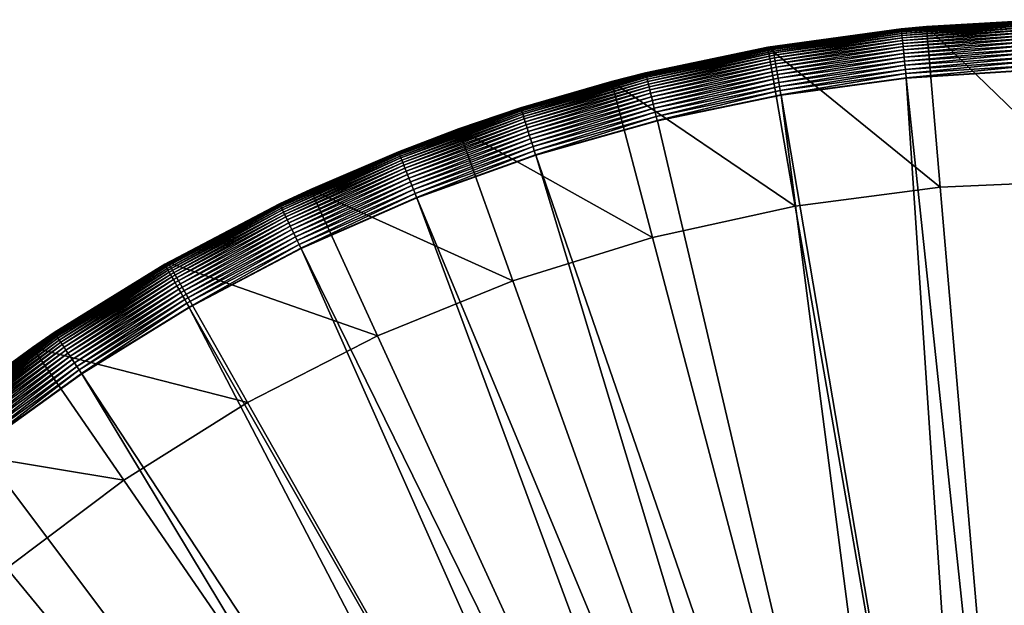
# Model space of a CAD drawing. Extents: x -176 to 176, y -148 to 30.
# Drawn here: x 83 to 99, y 21 to 30 of the extents above; entities that cross this region are included whole.
import ezdxf

# ---------------------------------------------------------------- set-up
doc = ezdxf.new("R2010")
doc.units = 0
doc.header["$MEASUREMENT"] = 0
doc.layers.add('L5', color=7, linetype='Continuous')

msp = doc.modelspace()

# ---------------------------------------------------------------- linework, layer by layer
at = {"layer": 'L5', "color": 7}
for points in [[(97.64456, 27.29857), (94.86121, 29.5566), (97.42106, 29.88894)], [(94.86121, 29.5566), (97.01711, 29.85134, 8.2), (97.42106, 29.88894)], [(99.1067, 29.98667, 8.206283), (97.42106, 29.88894, 8.2), (97.01711, 29.85131, 8.206283)], [(97.01711, 29.85131, 8.206283), (97.01747, 29.8478, 8.275286), (99.1067, 29.98667, 8.206283)], [(97.01711, 29.85134, 8.2), (97.42106, 29.88894, 8.2), (97.42106, 29.88894)], [(97.01711, 29.85131, 8.206283), (97.42106, 29.88894, 8.2), (97.01711, 29.85134, 8.2)], [(99.1067, 29.98667, 8.206283), (97.01747, 29.8478, 8.275286), (99.10681, 29.98315, 8.275286)], [(97.01747, 29.8478, 8.275286), (97.01841, 29.83839, 8.343728), (99.10681, 29.98315, 8.275286)], [(99.10681, 29.98315, 8.275286), (97.01841, 29.83839, 8.343728), (99.10709, 29.97369, 8.343728)], [(97.01841, 29.83839, 8.343728), (97.01993, 29.82312, 8.411098), (99.10709, 29.97369, 8.343728)], [(99.10709, 29.97369, 8.343728), (97.01993, 29.82312, 8.411098), (99.10755, 29.95836, 8.411098)], [(97.01993, 29.82312, 8.411098), (97.02203, 29.80214, 8.476893), (99.10755, 29.95836, 8.411098)], [(99.10755, 29.95836, 8.411098), (97.02203, 29.80214, 8.476893), (99.10817, 29.93727, 8.476893)], [(97.02203, 29.80214, 8.476893), (97.02468, 29.77558, 8.540624), (99.10817, 29.93727, 8.476893)], [(99.10817, 29.93727, 8.476893), (97.02468, 29.77558, 8.540624), (99.10897, 29.91059, 8.540624)], [(97.02468, 29.77558, 8.540624), (97.02787, 29.74365, 8.601813), (99.10897, 29.91059, 8.540624)], [(99.10897, 29.91059, 8.540624), (97.02787, 29.74365, 8.601813), (99.10993, 29.87852, 8.601813)], [(97.02787, 29.74365, 8.601813), (97.03158, 29.70658, 8.660004), (99.10993, 29.87852, 8.601813)], [(99.10993, 29.87852, 8.601813), (97.03158, 29.70658, 8.660004), (99.11103, 29.84128, 8.660004)], [(100, 27.4), (97.42106, 29.88894), (100, 30)], [(97.42106, 29.88894), (99.1067, 29.9867, 8.2), (100, 30)], [(97.42106, 29.88894), (97.42106, 29.88894, 8.2), (99.1067, 29.9867, 8.2)], [(99.1067, 29.98667, 8.206283), (99.1067, 29.9867, 8.2), (97.42106, 29.88894, 8.2)], [(97.64456, 27.29857), (97.42106, 29.88894), (100, 27.4)], [(94.86121, 29.5566), (94.94205, 29.57055, 8.2), (97.01711, 29.85134, 8.2)], [(97.01711, 29.85131, 8.206283), (97.01711, 29.85134, 8.2), (94.94205, 29.57055, 8.2)], [(97.01711, 29.85131, 8.206283), (94.94205, 29.57055, 8.2), (94.94206, 29.57052, 8.206283)], [(94.94206, 29.57052, 8.206283), (94.94265, 29.56705, 8.275286), (97.01711, 29.85131, 8.206283)], [(97.01711, 29.85131, 8.206283), (94.94265, 29.56705, 8.275286), (97.01747, 29.8478, 8.275286)], [(94.94265, 29.56705, 8.275286), (94.94425, 29.55771, 8.343728), (97.01747, 29.8478, 8.275286)], [(97.01747, 29.8478, 8.275286), (94.94425, 29.55771, 8.343728), (97.01841, 29.83839, 8.343728)], [(94.94425, 29.55771, 8.343728), (94.94683, 29.5426, 8.411098), (97.01841, 29.83839, 8.343728)], [(97.01841, 29.83839, 8.343728), (94.94683, 29.5426, 8.411098), (97.01993, 29.82312, 8.411098)], [(94.94683, 29.5426, 8.411098), (94.95039, 29.52181, 8.476893), (97.01993, 29.82312, 8.411098)], [(97.01993, 29.82312, 8.411098), (94.95039, 29.52181, 8.476893), (97.02203, 29.80214, 8.476893)], [(94.95039, 29.52181, 8.476893), (94.95489, 29.4955, 8.540624), (97.02203, 29.80214, 8.476893)], [(97.02203, 29.80214, 8.476893), (94.95489, 29.4955, 8.540624), (97.02468, 29.77558, 8.540624)], [(94.95489, 29.4955, 8.540624), (94.9603, 29.46387, 8.601813), (97.02468, 29.77558, 8.540624)], [(97.02468, 29.77558, 8.540624), (94.9603, 29.46387, 8.601813), (97.02787, 29.74365, 8.601813)], [(94.9603, 29.46387, 8.601813), (94.96658, 29.42715, 8.660004), (97.02787, 29.74365, 8.601813)], [(97.02787, 29.74365, 8.601813), (94.96658, 29.42715, 8.660004), (97.03158, 29.70658, 8.660004)], [(94.96658, 29.42715, 8.660004), (94.97369, 29.38562, 8.714764), (97.03158, 29.70658, 8.660004)], [(97.03158, 29.70658, 8.660004), (94.97369, 29.38562, 8.714764), (97.03577, 29.66465, 8.714764)], [(97.03158, 29.70658, 8.660004), (97.03577, 29.66465, 8.714764), (99.11103, 29.84128, 8.660004)], [(99.11103, 29.84128, 8.660004), (97.03577, 29.66465, 8.714764), (99.11229, 29.79917, 8.714764)], [(97.03577, 29.66465, 8.714764), (97.04041, 29.61819, 8.765685), (99.11229, 29.79917, 8.714764)], [(99.11229, 29.79917, 8.714764), (97.04041, 29.61819, 8.765685), (99.11368, 29.75249, 8.765685)], [(97.04041, 29.61819, 8.765685), (97.04547, 29.56752, 8.812387), (99.11368, 29.75249, 8.765685)], [(99.11368, 29.75249, 8.765685), (97.04547, 29.56752, 8.812387), (99.1152, 29.70159, 8.812387)], [(95.30657, 26.99503), (92.3394, 29.00543), (94.86121, 29.5566)], [(92.89164, 29.14569, 8.2), (94.86121, 29.5566), (92.3394, 29.00543)], [(94.94206, 29.57052, 8.206283), (94.86121, 29.5566, 8.2), (92.89164, 29.14567, 8.206283)], [(92.89164, 29.14567, 8.206283), (92.89248, 29.14224, 8.275286), (94.94206, 29.57052, 8.206283)], [(94.86121, 29.5566, 8.2), (94.86121, 29.5566), (92.89164, 29.14569, 8.2)], [(92.89164, 29.14567, 8.206283), (94.86121, 29.5566, 8.2), (92.89164, 29.14569, 8.2)], [(94.94206, 29.57052, 8.206283), (92.89248, 29.14224, 8.275286), (94.94265, 29.56705, 8.275286)], [(92.89248, 29.14224, 8.275286), (92.89472, 29.13304, 8.343728), (94.94265, 29.56705, 8.275286)], [(94.94265, 29.56705, 8.275286), (92.89472, 29.13304, 8.343728), (94.94425, 29.55771, 8.343728)], [(92.89472, 29.13304, 8.343728), (92.89836, 29.11814, 8.411098), (94.94425, 29.55771, 8.343728)], [(94.94425, 29.55771, 8.343728), (92.89836, 29.11814, 8.411098), (94.94683, 29.5426, 8.411098)], [(94.86121, 29.5566, 8.2), (94.94205, 29.57055, 8.2), (94.86121, 29.5566)], [(94.94206, 29.57052, 8.206283), (94.94205, 29.57055, 8.2), (94.86121, 29.5566, 8.2)], [(95.30657, 26.99503), (94.86121, 29.5566), (97.64456, 27.29857)], [(94.97369, 29.38562, 8.714764), (94.98156, 29.33959, 8.765685), (97.03577, 29.66465, 8.714764)], [(97.03577, 29.66465, 8.714764), (94.98156, 29.33959, 8.765685), (97.04041, 29.61819, 8.765685)], [(94.98156, 29.33959, 8.765685), (94.99014, 29.28939, 8.812387), (97.04041, 29.61819, 8.765685)], [(97.04041, 29.61819, 8.765685), (94.99014, 29.28939, 8.812387), (97.04547, 29.56752, 8.812387)], [(94.99014, 29.28939, 8.812387), (94.99938, 29.23542, 8.85452), (97.04547, 29.56752, 8.812387)], [(97.04547, 29.56752, 8.812387), (94.99938, 29.23542, 8.85452), (97.05092, 29.51303, 8.85452)], [(97.04547, 29.56752, 8.812387), (97.05092, 29.51303, 8.85452), (99.1152, 29.70159, 8.812387)], [(99.1152, 29.70159, 8.812387), (97.05092, 29.51303, 8.85452), (99.11683, 29.64685, 8.85452)], [(97.05092, 29.51303, 8.85452), (97.0567, 29.45512, 8.891771), (99.11683, 29.64685, 8.85452)], [(99.11683, 29.64685, 8.85452), (97.0567, 29.45512, 8.891771), (99.11856, 29.58869, 8.891771)], [(97.0567, 29.45512, 8.891771), (97.06279, 29.39424, 8.923861), (99.11856, 29.58869, 8.891771)], [(99.11856, 29.58869, 8.891771), (97.06279, 29.39424, 8.923861), (99.12038, 29.52752, 8.923861)], [(92.89836, 29.11814, 8.411098), (92.90335, 29.09765, 8.476893), (94.94683, 29.5426, 8.411098)], [(94.94683, 29.5426, 8.411098), (92.90335, 29.09765, 8.476893), (94.95039, 29.52181, 8.476893)], [(92.90335, 29.09765, 8.476893), (92.90968, 29.07172, 8.540624), (94.95039, 29.52181, 8.476893)], [(94.95039, 29.52181, 8.476893), (92.90968, 29.07172, 8.540624), (94.95489, 29.4955, 8.540624)], [(92.90968, 29.07172, 8.540624), (92.91728, 29.04054, 8.601813), (94.95489, 29.4955, 8.540624)], [(94.95489, 29.4955, 8.540624), (92.91728, 29.04054, 8.601813), (94.9603, 29.46387, 8.601813)], [(92.91728, 29.04054, 8.601813), (92.92611, 29.00435, 8.660004), (94.9603, 29.46387, 8.601813)], [(94.9603, 29.46387, 8.601813), (92.92611, 29.00435, 8.660004), (94.96658, 29.42715, 8.660004)], [(92.92611, 29.00435, 8.660004), (92.93609, 28.96342, 8.714764), (94.96658, 29.42715, 8.660004)], [(94.96658, 29.42715, 8.660004), (92.93609, 28.96342, 8.714764), (94.97369, 29.38562, 8.714764)], [(94.99938, 29.23542, 8.85452), (95.00919, 29.17806, 8.891771), (97.05092, 29.51303, 8.85452)], [(97.05092, 29.51303, 8.85452), (95.00919, 29.17806, 8.891771), (97.0567, 29.45512, 8.891771)], [(95.00919, 29.17806, 8.891771), (95.0195, 29.11775, 8.923861), (97.0567, 29.45512, 8.891771)], [(97.0567, 29.45512, 8.891771), (95.0195, 29.11775, 8.923861), (97.06279, 29.39424, 8.923861)], [(95.0195, 29.11775, 8.923861), (95.03025, 29.05493, 8.950553), (97.06279, 29.39424, 8.923861)], [(97.06279, 29.39424, 8.923861), (95.03025, 29.05493, 8.950553), (97.06912, 29.33082, 8.950553)], [(97.06279, 29.39424, 8.923861), (97.06912, 29.33082, 8.950553), (99.12038, 29.52752, 8.923861)], [(99.12038, 29.52752, 8.923861), (97.06912, 29.33082, 8.950553), (99.12228, 29.46382, 8.950553)], [(97.06912, 29.33082, 8.950553), (97.07567, 29.26536, 8.971645), (99.12228, 29.46382, 8.950553)], [(99.12228, 29.46382, 8.950553), (97.07567, 29.26536, 8.971645), (99.12424, 29.39806, 8.971645)], [(97.07567, 29.26536, 8.971645), (97.08236, 29.19832, 8.986983), (99.12424, 29.39806, 8.971645)], [(99.12424, 29.39806, 8.971645), (97.08236, 29.19832, 8.986983), (99.12624, 29.33072, 8.986983)], [(92.93609, 28.96342, 8.714764), (92.94716, 28.91805, 8.765685), (94.97369, 29.38562, 8.714764)], [(94.97369, 29.38562, 8.714764), (92.94716, 28.91805, 8.765685), (94.98156, 29.33959, 8.765685)], [(92.94716, 28.91805, 8.765685), (92.95922, 28.86858, 8.812387), (94.98156, 29.33959, 8.765685)], [(94.98156, 29.33959, 8.765685), (92.95922, 28.86858, 8.812387), (94.99014, 29.28939, 8.812387)], [(92.95922, 28.86858, 8.812387), (92.9722, 28.81538, 8.85452), (94.99014, 29.28939, 8.812387)], [(94.99014, 29.28939, 8.812387), (92.9722, 28.81538, 8.85452), (94.99938, 29.23542, 8.85452)], [(92.9722, 28.81538, 8.85452), (92.98599, 28.75884, 8.891771), (94.99938, 29.23542, 8.85452)], [(94.99938, 29.23542, 8.85452), (92.98599, 28.75884, 8.891771), (95.00919, 29.17806, 8.891771)], [(95.03025, 29.05493, 8.950553), (95.04134, 28.99007, 8.971645), (97.06912, 29.33082, 8.950553)], [(97.06912, 29.33082, 8.950553), (95.04134, 28.99007, 8.971645), (97.07567, 29.26536, 8.971645)], [(95.04134, 28.99007, 8.971645), (95.0527, 28.92367, 8.986983), (97.07567, 29.26536, 8.971645)], [(97.07567, 29.26536, 8.971645), (95.0527, 28.92367, 8.986983), (97.08236, 29.19832, 8.986983)], [(97.08236, 29.19832, 8.986983), (97.08917, 29.13022, 8.996449), (99.12624, 29.33072, 8.986983)], [(99.12624, 29.33072, 8.986983), (97.08917, 29.13022, 8.996449), (99.12828, 29.26231, 8.996449)], [(97.08917, 29.13022, 8.996449), (97.09603, 29.06155, 8.999975), (99.12828, 29.26231, 8.996449)], [(99.12828, 29.26231, 8.996449), (97.09603, 29.06155, 8.999975), (99.13034, 29.19333, 8.999975)], [(92.89164, 29.14567, 8.206283), (92.3394, 29.00543, 8.2), (90.87586, 28.57881, 8.206283)], [(90.87586, 28.57881, 8.206283), (90.87693, 28.57546, 8.275286), (92.89164, 29.14567, 8.206283)], [(92.89164, 29.14567, 8.206283), (90.87693, 28.57546, 8.275286), (92.89248, 29.14224, 8.275286)], [(90.87693, 28.57546, 8.275286), (90.87981, 28.56644, 8.343728), (92.89248, 29.14224, 8.275286)], [(92.89248, 29.14224, 8.275286), (90.87981, 28.56644, 8.343728), (92.89472, 29.13304, 8.343728)], [(90.87981, 28.56644, 8.343728), (90.88448, 28.55183, 8.411098), (92.89472, 29.13304, 8.343728)], [(92.89472, 29.13304, 8.343728), (90.88448, 28.55183, 8.411098), (92.89836, 29.11814, 8.411098)], [(90.88448, 28.55183, 8.411098), (90.89089, 28.53173, 8.476893), (92.89836, 29.11814, 8.411098)], [(92.89836, 29.11814, 8.411098), (90.89089, 28.53173, 8.476893), (92.90335, 29.09765, 8.476893)], [(90.89089, 28.53173, 8.476893), (90.89901, 28.50631, 8.540624), (92.90335, 29.09765, 8.476893)], [(92.90335, 29.09765, 8.476893), (90.89901, 28.50631, 8.540624), (92.90968, 29.07172, 8.540624)], [(90.89901, 28.50631, 8.540624), (90.90877, 28.47574, 8.601813), (92.90968, 29.07172, 8.540624)], [(92.90968, 29.07172, 8.540624), (90.90877, 28.47574, 8.601813), (92.91728, 29.04054, 8.601813)], [(92.89164, 29.14569, 8.2), (92.3394, 29.00543), (92.3394, 29.00543, 8.2)], [(92.89164, 29.14567, 8.206283), (92.89164, 29.14569, 8.2), (92.3394, 29.00543, 8.2)], [(92.98599, 28.75884, 8.891771), (93.00049, 28.69939, 8.923861), (95.00919, 29.17806, 8.891771)], [(95.00919, 29.17806, 8.891771), (93.00049, 28.69939, 8.923861), (95.0195, 29.11775, 8.923861)], [(93.00049, 28.69939, 8.923861), (93.01559, 28.63748, 8.950553), (95.0195, 29.11775, 8.923861)], [(95.0195, 29.11775, 8.923861), (93.01559, 28.63748, 8.950553), (95.03025, 29.05493, 8.950553)], [(95.0527, 28.92367, 8.986983), (95.06424, 28.85621, 8.996449), (97.08236, 29.19832, 8.986983)], [(97.08236, 29.19832, 8.986983), (95.06424, 28.85621, 8.996449), (97.08917, 29.13022, 8.996449)], [(95.06424, 28.85621, 8.996449), (95.07587, 28.78819, 8.999975), (97.08917, 29.13022, 8.996449)], [(97.08917, 29.13022, 8.996449), (95.07587, 28.78819, 8.999975), (97.09603, 29.06155, 8.999975)], [(97.09603, 29.06155, 8.999975), (99.13052, 29.18705, 9), (99.13034, 29.19333, 8.999975)], [(97.09603, 29.06155, 8.999975), (97.09666, 29.0553, 9), (99.13052, 29.18705, 9)], [(99.21342, 9.116128, 9), (99.13052, 29.18705, 9), (97.09666, 29.0553, 9)], [(93.00332, 26.49163), (89.87431, 28.23952), (92.3394, 29.00543)], [(89.87431, 28.23952), (90.87585, 28.57884, 8.2), (92.3394, 29.00543)], [(92.3394, 29.00543, 8.2), (92.3394, 29.00543), (90.87585, 28.57884, 8.2)], [(90.87586, 28.57881, 8.206283), (92.3394, 29.00543, 8.2), (90.87585, 28.57884, 8.2)], [(90.90877, 28.47574, 8.601813), (90.9201, 28.44025, 8.660004), (92.91728, 29.04054, 8.601813)], [(92.91728, 29.04054, 8.601813), (90.9201, 28.44025, 8.660004), (92.92611, 29.00435, 8.660004)], [(90.9201, 28.44025, 8.660004), (90.93291, 28.40011, 8.714764), (92.92611, 29.00435, 8.660004)], [(92.92611, 29.00435, 8.660004), (90.93291, 28.40011, 8.714764), (92.93609, 28.96342, 8.714764)], [(90.93291, 28.40011, 8.714764), (90.94712, 28.35562, 8.765685), (92.93609, 28.96342, 8.714764)], [(92.93609, 28.96342, 8.714764), (90.94712, 28.35562, 8.765685), (92.94716, 28.91805, 8.765685)], [(90.94712, 28.35562, 8.765685), (90.9626, 28.30711, 8.812387), (92.94716, 28.91805, 8.765685)], [(92.94716, 28.91805, 8.765685), (90.9626, 28.30711, 8.812387), (92.95922, 28.86858, 8.812387)], [(93.00332, 26.49163), (92.3394, 29.00543), (95.30657, 26.99503)], [(93.01559, 28.63748, 8.950553), (93.03118, 28.57356, 8.971645), (95.03025, 29.05493, 8.950553)], [(95.03025, 29.05493, 8.950553), (93.03118, 28.57356, 8.971645), (95.04134, 28.99007, 8.971645)], [(93.03118, 28.57356, 8.971645), (93.04714, 28.50811, 8.986983), (95.04134, 28.99007, 8.971645)], [(95.04134, 28.99007, 8.971645), (93.04714, 28.50811, 8.986983), (95.0527, 28.92367, 8.986983)], [(93.04714, 28.50811, 8.986983), (93.06336, 28.44161, 8.996449), (95.0527, 28.92367, 8.986983)], [(95.0527, 28.92367, 8.986983), (93.06336, 28.44161, 8.996449), (95.06424, 28.85621, 8.996449)], [(95.07587, 28.78819, 8.999975), (97.09666, 29.0553, 9), (97.09603, 29.06155, 8.999975)], [(95.07587, 28.78819, 8.999975), (95.07693, 28.782, 9), (97.09666, 29.0553, 9)], [(98.43267, 9.014764, 9), (97.09666, 29.0553, 9), (95.07693, 28.782, 9)], [(99.21342, 9.116128, 9), (97.09666, 29.0553, 9), (98.43267, 9.014764, 9)], [(90.9626, 28.30711, 8.812387), (90.97926, 28.25495, 8.85452), (92.95922, 28.86858, 8.812387)], [(92.95922, 28.86858, 8.812387), (90.97926, 28.25495, 8.85452), (92.9722, 28.81538, 8.85452)], [(90.97926, 28.25495, 8.85452), (90.99696, 28.19951, 8.891771), (92.9722, 28.81538, 8.85452)], [(92.9722, 28.81538, 8.85452), (90.99696, 28.19951, 8.891771), (92.98599, 28.75884, 8.891771)], [(90.99696, 28.19951, 8.891771), (91.01557, 28.14122, 8.923861), (92.98599, 28.75884, 8.891771)], [(92.98599, 28.75884, 8.891771), (91.01557, 28.14122, 8.923861), (93.00049, 28.69939, 8.923861)], [(93.06336, 28.44161, 8.996449), (93.07971, 28.37458, 8.999975), (95.06424, 28.85621, 8.996449)], [(95.06424, 28.85621, 8.996449), (93.07971, 28.37458, 8.999975), (95.07587, 28.78819, 8.999975)], [(93.07971, 28.37458, 8.999975), (95.07693, 28.782, 9), (95.07587, 28.78819, 8.999975)], [(93.07971, 28.37458, 8.999975), (93.08119, 28.36847, 9), (95.07693, 28.782, 9)], [(95.07693, 28.782, 9), (93.08119, 28.36847, 9), (97.66352, 8.846657, 9)], [(98.43267, 9.014764, 9), (95.07693, 28.782, 9), (97.66352, 8.846657, 9)], [(91.01557, 28.14122, 8.923861), (91.03495, 28.08051, 8.950553), (93.00049, 28.69939, 8.923861)], [(93.00049, 28.69939, 8.923861), (91.03495, 28.08051, 8.950553), (93.01559, 28.63748, 8.950553)], [(91.03495, 28.08051, 8.950553), (91.05496, 28.01783, 8.971645), (93.01559, 28.63748, 8.950553)], [(93.01559, 28.63748, 8.950553), (91.05496, 28.01783, 8.971645), (93.03118, 28.57356, 8.971645)], [(90.87586, 28.57881, 8.206283), (89.87431, 28.23952, 8.2), (88.90453, 27.87273, 8.206283)], [(88.90453, 27.87273, 8.206283), (88.90583, 27.86945, 8.275286), (90.87586, 28.57881, 8.206283)], [(90.87586, 28.57881, 8.206283), (88.90583, 27.86945, 8.275286), (90.87693, 28.57546, 8.275286)], [(88.90583, 27.86945, 8.275286), (88.90933, 27.86066, 8.343728), (90.87693, 28.57546, 8.275286)], [(90.87693, 28.57546, 8.275286), (88.90933, 27.86066, 8.343728), (90.87981, 28.56644, 8.343728)], [(88.90933, 27.86066, 8.343728), (88.91501, 27.84641, 8.411098), (90.87981, 28.56644, 8.343728)], [(90.87981, 28.56644, 8.343728), (88.91501, 27.84641, 8.411098), (90.88448, 28.55183, 8.411098)], [(88.91501, 27.84641, 8.411098), (88.92281, 27.82681, 8.476893), (90.88448, 28.55183, 8.411098)], [(90.88448, 28.55183, 8.411098), (88.92281, 27.82681, 8.476893), (90.89089, 28.53173, 8.476893)], [(88.92281, 27.82681, 8.476893), (88.93268, 27.80201, 8.540624), (90.89089, 28.53173, 8.476893)], [(90.89089, 28.53173, 8.476893), (88.93268, 27.80201, 8.540624), (90.89901, 28.50631, 8.540624)], [(88.93268, 27.80201, 8.540624), (88.94455, 27.7722, 8.601813), (90.89901, 28.50631, 8.540624)], [(90.89901, 28.50631, 8.540624), (88.94455, 27.7722, 8.601813), (90.90877, 28.47574, 8.601813)], [(88.94455, 27.7722, 8.601813), (88.95833, 27.73759, 8.660004), (90.90877, 28.47574, 8.601813)], [(90.90877, 28.47574, 8.601813), (88.95833, 27.73759, 8.660004), (90.9201, 28.44025, 8.660004)], [(88.95833, 27.73759, 8.660004), (88.97391, 27.69844, 8.714764), (90.9201, 28.44025, 8.660004)], [(90.9201, 28.44025, 8.660004), (88.97391, 27.69844, 8.714764), (90.93291, 28.40011, 8.714764)], [(89.87431, 28.23952), (89.87431, 28.23952, 8.2), (90.87585, 28.57884, 8.2)], [(90.87586, 28.57881, 8.206283), (90.87585, 28.57884, 8.2), (89.87431, 28.23952, 8.2)], [(91.05496, 28.01783, 8.971645), (91.07545, 27.95365, 8.986983), (93.03118, 28.57356, 8.971645)], [(93.03118, 28.57356, 8.971645), (91.07545, 27.95365, 8.986983), (93.04714, 28.50811, 8.986983)], [(91.07545, 27.95365, 8.986983), (91.09627, 27.88845, 8.996449), (93.04714, 28.50811, 8.986983)], [(93.04714, 28.50811, 8.986983), (91.09627, 27.88845, 8.996449), (93.06336, 28.44161, 8.996449)], [(91.09627, 27.88845, 8.996449), (91.11725, 27.82272, 8.999975), (93.06336, 28.44161, 8.996449)], [(93.06336, 28.44161, 8.996449), (91.11725, 27.82272, 8.999975), (93.07971, 28.37458, 8.999975)], [(88.97391, 27.69844, 8.714764), (88.99118, 27.65505, 8.765685), (90.93291, 28.40011, 8.714764)], [(90.93291, 28.40011, 8.714764), (88.99118, 27.65505, 8.765685), (90.94712, 28.35562, 8.765685)], [(88.99118, 27.65505, 8.765685), (89.01001, 27.60774, 8.812387), (90.94712, 28.35562, 8.765685)], [(90.94712, 28.35562, 8.765685), (89.01001, 27.60774, 8.812387), (90.9626, 28.30711, 8.812387)], [(89.01001, 27.60774, 8.812387), (89.03027, 27.55686, 8.85452), (90.9626, 28.30711, 8.812387)], [(90.9626, 28.30711, 8.812387), (89.03027, 27.55686, 8.85452), (90.97926, 28.25495, 8.85452)], [(91.11725, 27.82272, 8.999975), (93.08119, 28.36847, 9), (93.07971, 28.37458, 8.999975)], [(91.11725, 27.82272, 8.999975), (91.11916, 27.81674, 9), (93.08119, 28.36847, 9)], [(97.66352, 8.846657, 9), (93.08119, 28.36847, 9), (91.11916, 27.81674, 9)], [(90.75187, 25.79209), (87.48419, 27.26453), (89.87431, 28.23952)], [(87.48419, 27.26453), (88.90452, 27.87275, 8.2), (89.87431, 28.23952)], [(88.90452, 27.87275, 8.2), (89.87431, 28.23952, 8.2), (89.87431, 28.23952)], [(88.90453, 27.87273, 8.206283), (89.87431, 28.23952, 8.2), (88.90452, 27.87275, 8.2)], [(89.03027, 27.55686, 8.85452), (89.05179, 27.5028, 8.891771), (90.97926, 28.25495, 8.85452)], [(90.97926, 28.25495, 8.85452), (89.05179, 27.5028, 8.891771), (90.99696, 28.19951, 8.891771)], [(89.05179, 27.5028, 8.891771), (89.07442, 27.44595, 8.923861), (90.99696, 28.19951, 8.891771)], [(90.99696, 28.19951, 8.891771), (89.07442, 27.44595, 8.923861), (91.01557, 28.14122, 8.923861)], [(89.07442, 27.44595, 8.923861), (89.09799, 27.38674, 8.950553), (91.01557, 28.14122, 8.923861)], [(91.01557, 28.14122, 8.923861), (89.09799, 27.38674, 8.950553), (91.03495, 28.08051, 8.950553)], [(90.75187, 25.79209), (89.87431, 28.23952), (93.00332, 26.49163)], [(89.09799, 27.38674, 8.950553), (89.12233, 27.32561, 8.971645), (91.03495, 28.08051, 8.950553)], [(91.03495, 28.08051, 8.950553), (89.12233, 27.32561, 8.971645), (91.05496, 28.01783, 8.971645)], [(89.12233, 27.32561, 8.971645), (89.14724, 27.26302, 8.986983), (91.05496, 28.01783, 8.971645)], [(91.05496, 28.01783, 8.971645), (89.14724, 27.26302, 8.986983), (91.07545, 27.95365, 8.986983)], [(88.90453, 27.87273, 8.206283), (87.48419, 27.26453, 8.2), (86.98725, 27.03085, 8.206283)], [(86.98725, 27.03085, 8.206283), (86.98878, 27.02768, 8.275286), (88.90453, 27.87273, 8.206283)], [(88.90453, 27.87273, 8.206283), (86.98878, 27.02768, 8.275286), (88.90583, 27.86945, 8.275286)], [(86.98878, 27.02768, 8.275286), (86.99289, 27.01914, 8.343728), (88.90583, 27.86945, 8.275286)], [(88.90583, 27.86945, 8.275286), (86.99289, 27.01914, 8.343728), (88.90933, 27.86066, 8.343728)], [(86.99289, 27.01914, 8.343728), (86.99954, 27.00533, 8.411098), (88.90933, 27.86066, 8.343728)], [(88.90933, 27.86066, 8.343728), (86.99954, 27.00533, 8.411098), (88.91501, 27.84641, 8.411098)], [(86.99954, 27.00533, 8.411098), (87.00869, 26.98632, 8.476893), (88.91501, 27.84641, 8.411098)], [(88.91501, 27.84641, 8.411098), (87.00869, 26.98632, 8.476893), (88.92281, 27.82681, 8.476893)], [(87.00869, 26.98632, 8.476893), (87.02027, 26.96227, 8.540624), (88.92281, 27.82681, 8.476893)], [(88.92281, 27.82681, 8.476893), (87.02027, 26.96227, 8.540624), (88.93268, 27.80201, 8.540624)], [(87.02027, 26.96227, 8.540624), (87.03419, 26.93336, 8.601813), (88.93268, 27.80201, 8.540624)], [(88.93268, 27.80201, 8.540624), (87.03419, 26.93336, 8.601813), (88.94455, 27.7722, 8.601813)], [(87.48419, 27.26453), (87.48419, 27.26453, 8.2), (88.90452, 27.87275, 8.2)], [(88.90453, 27.87273, 8.206283), (88.90452, 27.87275, 8.2), (87.48419, 27.26453, 8.2)], [(89.14724, 27.26302, 8.986983), (89.17256, 27.19943, 8.996449), (91.07545, 27.95365, 8.986983)], [(91.07545, 27.95365, 8.986983), (89.17256, 27.19943, 8.996449), (91.09627, 27.88845, 8.996449)], [(89.17256, 27.19943, 8.996449), (89.19808, 27.13532, 8.999975), (91.09627, 27.88845, 8.996449)], [(91.09627, 27.88845, 8.996449), (89.19808, 27.13532, 8.999975), (91.11725, 27.82272, 8.999975)], [(89.19808, 27.13532, 8.999975), (91.11916, 27.81674, 9), (91.11725, 27.82272, 8.999975)], [(89.19808, 27.13532, 8.999975), (89.2004, 27.12948, 9), (91.11916, 27.81674, 9)], [(96.91167, 8.613054, 9), (91.11916, 27.81674, 9), (89.2004, 27.12948, 9)], [(97.66352, 8.846657, 9), (91.11916, 27.81674, 9), (96.91167, 8.613054, 9)], [(87.03419, 26.93336, 8.601813), (87.05035, 26.89979, 8.660004), (88.94455, 27.7722, 8.601813)], [(88.94455, 27.7722, 8.601813), (87.05035, 26.89979, 8.660004), (88.95833, 27.73759, 8.660004)], [(87.05035, 26.89979, 8.660004), (87.06862, 26.86183, 8.714764), (88.95833, 27.73759, 8.660004)], [(88.95833, 27.73759, 8.660004), (87.06862, 26.86183, 8.714764), (88.97391, 27.69844, 8.714764)], [(87.06862, 26.86183, 8.714764), (87.08888, 26.81975, 8.765685), (88.97391, 27.69844, 8.714764)], [(88.97391, 27.69844, 8.714764), (87.08888, 26.81975, 8.765685), (88.99118, 27.65505, 8.765685)], [(87.08888, 26.81975, 8.765685), (87.11097, 26.77387, 8.812387), (88.99118, 27.65505, 8.765685)], [(88.99118, 27.65505, 8.765685), (87.11097, 26.77387, 8.812387), (89.01001, 27.60774, 8.812387)], [(87.11097, 26.77387, 8.812387), (87.13472, 26.72453, 8.85452), (89.01001, 27.60774, 8.812387)], [(89.01001, 27.60774, 8.812387), (87.13472, 26.72453, 8.85452), (89.03027, 27.55686, 8.85452)], [(87.13472, 26.72453, 8.85452), (87.15996, 26.6721, 8.891771), (89.03027, 27.55686, 8.85452)], [(89.03027, 27.55686, 8.85452), (87.15996, 26.6721, 8.891771), (89.05179, 27.5028, 8.891771)], [(87.15996, 26.6721, 8.891771), (87.1865, 26.61696, 8.923861), (89.05179, 27.5028, 8.891771)], [(89.05179, 27.5028, 8.891771), (87.1865, 26.61696, 8.923861), (89.07442, 27.44595, 8.923861)], [(87.1865, 26.61696, 8.923861), (87.21415, 26.55954, 8.950553), (89.07442, 27.44595, 8.923861)], [(89.07442, 27.44595, 8.923861), (87.21415, 26.55954, 8.950553), (89.09799, 27.38674, 8.950553)], [(87.21415, 26.55954, 8.950553), (87.24268, 26.50026, 8.971645), (89.09799, 27.38674, 8.950553)], [(89.09799, 27.38674, 8.950553), (87.24268, 26.50026, 8.971645), (89.12233, 27.32561, 8.971645)], [(87.24268, 26.50026, 8.971645), (87.27191, 26.43955, 8.986983), (89.12233, 27.32561, 8.971645)], [(89.12233, 27.32561, 8.971645), (87.27191, 26.43955, 8.986983), (89.14724, 27.26302, 8.986983)], [(100, 0), (97.64456, 27.29857), (100, 27.4)], [(88.5689, 24.9016), (85.18673, 26.08768), (87.48419, 27.26453)], [(85.18673, 26.08768), (86.98724, 27.03087, 8.2), (87.48419, 27.26453)], [(86.98724, 27.03087, 8.2), (87.48419, 27.26453, 8.2), (87.48419, 27.26453)], [(86.98725, 27.03085, 8.206283), (87.48419, 27.26453, 8.2), (86.98724, 27.03087, 8.2)], [(87.27191, 26.43955, 8.986983), (87.30159, 26.37789, 8.996449), (89.14724, 27.26302, 8.986983)], [(89.14724, 27.26302, 8.986983), (87.30159, 26.37789, 8.996449), (89.17256, 27.19943, 8.996449)], [(87.30159, 26.37789, 8.996449), (87.33153, 26.31571, 8.999975), (89.17256, 27.19943, 8.996449)], [(89.17256, 27.19943, 8.996449), (87.33153, 26.31571, 8.999975), (89.19808, 27.13532, 8.999975)], [(88.5689, 24.9016), (87.48419, 27.26453), (90.75187, 25.79209)], [(100, 0), (95.30657, 26.99503), (97.64456, 27.29857)], [(86.98725, 27.03085, 8.206283), (85.18673, 26.08768, 8.2), (85.13338, 26.05728, 8.206283)], [(85.13338, 26.05728, 8.206283), (85.13512, 26.05422, 8.275286), (86.98725, 27.03085, 8.206283)], [(86.98725, 27.03085, 8.206283), (85.13512, 26.05422, 8.275286), (86.98878, 27.02768, 8.275286)], [(85.13512, 26.05422, 8.275286), (85.13981, 26.046, 8.343728), (86.98878, 27.02768, 8.275286)], [(86.98878, 27.02768, 8.275286), (85.13981, 26.046, 8.343728), (86.99289, 27.01914, 8.343728)], [(85.13981, 26.046, 8.343728), (85.14741, 26.03268, 8.411098), (86.99289, 27.01914, 8.343728)], [(86.99289, 27.01914, 8.343728), (85.14741, 26.03268, 8.411098), (86.99954, 27.00533, 8.411098)], [(85.14741, 26.03268, 8.411098), (85.15787, 26.01436, 8.476893), (86.99954, 27.00533, 8.411098)], [(86.99954, 27.00533, 8.411098), (85.15787, 26.01436, 8.476893), (87.00869, 26.98632, 8.476893)], [(85.18673, 26.08768), (85.18673, 26.08768, 8.2), (86.98724, 27.03087, 8.2)], [(86.98725, 27.03085, 8.206283), (86.98724, 27.03087, 8.2), (85.18673, 26.08768, 8.2)], [(87.33153, 26.31571, 8.999975), (89.2004, 27.12948, 9), (89.19808, 27.13532, 8.999975)], [(87.33153, 26.31571, 8.999975), (87.33425, 26.31005, 9), (89.2004, 27.12948, 9)], [(96.18268, 8.315681, 9), (89.2004, 27.12948, 9), (87.33425, 26.31005, 9)], [(96.91167, 8.613054, 9), (89.2004, 27.12948, 9), (96.18268, 8.315681, 9)], [(85.15787, 26.01436, 8.476893), (85.17109, 25.99117, 8.540624), (87.00869, 26.98632, 8.476893)], [(87.00869, 26.98632, 8.476893), (85.17109, 25.99117, 8.540624), (87.02027, 26.96227, 8.540624)], [(85.17109, 25.99117, 8.540624), (85.187, 25.9633, 8.601813), (87.02027, 26.96227, 8.540624)], [(87.02027, 26.96227, 8.540624), (85.187, 25.9633, 8.601813), (87.03419, 26.93336, 8.601813)], [(85.187, 25.9633, 8.601813), (85.20546, 25.93094, 8.660004), (87.03419, 26.93336, 8.601813)], [(87.03419, 26.93336, 8.601813), (85.20546, 25.93094, 8.660004), (87.05035, 26.89979, 8.660004)], [(85.20546, 25.93094, 8.660004), (85.22634, 25.89435, 8.714764), (87.05035, 26.89979, 8.660004)], [(87.05035, 26.89979, 8.660004), (85.22634, 25.89435, 8.714764), (87.06862, 26.86183, 8.714764)], [(85.22634, 25.89435, 8.714764), (85.24948, 25.85378, 8.765685), (87.06862, 26.86183, 8.714764)], [(87.06862, 26.86183, 8.714764), (85.24948, 25.85378, 8.765685), (87.08888, 26.81975, 8.765685)], [(93.00332, 26.49163), (95.30657, 26.99503), (100, 0)], [(85.24948, 25.85378, 8.765685), (85.27471, 25.80956, 8.812387), (87.08888, 26.81975, 8.765685)], [(87.08888, 26.81975, 8.765685), (85.27471, 25.80956, 8.812387), (87.11097, 26.77387, 8.812387)], [(85.27471, 25.80956, 8.812387), (85.30185, 25.76199, 8.85452), (87.11097, 26.77387, 8.812387)], [(87.11097, 26.77387, 8.812387), (85.30185, 25.76199, 8.85452), (87.13472, 26.72453, 8.85452)], [(85.30185, 25.76199, 8.85452), (85.33069, 25.71145, 8.891771), (87.13472, 26.72453, 8.85452)], [(87.13472, 26.72453, 8.85452), (85.33069, 25.71145, 8.891771), (87.15996, 26.6721, 8.891771)], [(85.33069, 25.71145, 8.891771), (85.36101, 25.6583, 8.923861), (87.15996, 26.6721, 8.891771)], [(87.15996, 26.6721, 8.891771), (85.36101, 25.6583, 8.923861), (87.1865, 26.61696, 8.923861)], [(85.36101, 25.6583, 8.923861), (85.39259, 25.60295, 8.950553), (87.1865, 26.61696, 8.923861)], [(87.1865, 26.61696, 8.923861), (85.39259, 25.60295, 8.950553), (87.21415, 26.55954, 8.950553)], [(85.39259, 25.60295, 8.950553), (85.4252, 25.5458, 8.971645), (87.21415, 26.55954, 8.950553)], [(87.21415, 26.55954, 8.950553), (85.4252, 25.5458, 8.971645), (87.24268, 26.50026, 8.971645)], [(85.4252, 25.5458, 8.971645), (85.45858, 25.48728, 8.986983), (87.24268, 26.50026, 8.971645)], [(87.24268, 26.50026, 8.971645), (85.45858, 25.48728, 8.986983), (87.27191, 26.43955, 8.986983)], [(85.45858, 25.48728, 8.986983), (85.4925, 25.42784, 8.996449), (87.27191, 26.43955, 8.986983)], [(87.27191, 26.43955, 8.986983), (85.4925, 25.42784, 8.996449), (87.30159, 26.37789, 8.996449)], [(85.4925, 25.42784, 8.996449), (85.52669, 25.3679, 8.999975), (87.30159, 26.37789, 8.996449)], [(87.30159, 26.37789, 8.996449), (85.52669, 25.3679, 8.999975), (87.33153, 26.31571, 8.999975)], [(100, 0), (90.75187, 25.79209), (93.00332, 26.49163)], [(85.52669, 25.3679, 8.999975), (87.33425, 26.31005, 9), (87.33153, 26.31571, 8.999975)], [(85.52669, 25.3679, 8.999975), (85.52981, 25.36244, 9), (87.33425, 26.31005, 9)], [(95.48195, 7.956743, 9), (87.33425, 26.31005, 9), (85.52981, 25.36244, 9)], [(96.18268, 8.315681, 9), (87.33425, 26.31005, 9), (95.48195, 7.956743, 9)], [(86.47055, 23.82675), (82.99895, 24.71769), (85.18673, 26.08768)], [(82.99895, 24.71769), (85.13336, 26.0573, 8.2), (85.18673, 26.08768)], [(82.99895, 24.71769), (83.35191, 24.95679, 8.2), (85.13336, 26.0573, 8.2)], [(85.13338, 26.05728, 8.206283), (85.13336, 26.0573, 8.2), (83.35191, 24.95679, 8.2)], [(85.13338, 26.05728, 8.206283), (83.35191, 24.95679, 8.2), (83.35193, 24.95676, 8.206283)], [(83.35193, 24.95676, 8.206283), (83.35388, 24.95383, 8.275286), (85.13338, 26.05728, 8.206283)], [(85.13338, 26.05728, 8.206283), (83.35388, 24.95383, 8.275286), (85.13512, 26.05422, 8.275286)], [(83.35388, 24.95383, 8.275286), (83.35914, 24.94596, 8.343728), (85.13512, 26.05422, 8.275286)], [(85.13512, 26.05422, 8.275286), (83.35914, 24.94596, 8.343728), (85.13981, 26.046, 8.343728)], [(85.13336, 26.0573, 8.2), (85.18673, 26.08768, 8.2), (85.18673, 26.08768)], [(85.13338, 26.05728, 8.206283), (85.18673, 26.08768, 8.2), (85.13336, 26.0573, 8.2)], [(86.47055, 23.82675), (85.18673, 26.08768), (88.5689, 24.9016)], [(83.35914, 24.94596, 8.343728), (83.36765, 24.9332, 8.411098), (85.13981, 26.046, 8.343728)], [(85.13981, 26.046, 8.343728), (83.36765, 24.9332, 8.411098), (85.14741, 26.03268, 8.411098)], [(83.36765, 24.9332, 8.411098), (83.37935, 24.91565, 8.476893), (85.14741, 26.03268, 8.411098)], [(85.14741, 26.03268, 8.411098), (83.37935, 24.91565, 8.476893), (85.15787, 26.01436, 8.476893)], [(83.37935, 24.91565, 8.476893), (83.39416, 24.89345, 8.540624), (85.15787, 26.01436, 8.476893)], [(85.15787, 26.01436, 8.476893), (83.39416, 24.89345, 8.540624), (85.17109, 25.99117, 8.540624)], [(83.39416, 24.89345, 8.540624), (83.41197, 24.86675, 8.601813), (85.17109, 25.99117, 8.540624)], [(85.17109, 25.99117, 8.540624), (83.41197, 24.86675, 8.601813), (85.187, 25.9633, 8.601813)], [(83.41197, 24.86675, 8.601813), (83.43264, 24.83576, 8.660004), (85.187, 25.9633, 8.601813)], [(85.187, 25.9633, 8.601813), (83.43264, 24.83576, 8.660004), (85.20546, 25.93094, 8.660004)], [(83.43264, 24.83576, 8.660004), (83.45602, 24.80071, 8.714764), (85.20546, 25.93094, 8.660004)], [(85.20546, 25.93094, 8.660004), (83.45602, 24.80071, 8.714764), (85.22634, 25.89435, 8.714764)], [(83.45602, 24.80071, 8.714764), (83.48194, 24.76186, 8.765685), (85.22634, 25.89435, 8.714764)], [(85.22634, 25.89435, 8.714764), (83.48194, 24.76186, 8.765685), (85.24948, 25.85378, 8.765685)], [(83.48194, 24.76186, 8.765685), (83.5102, 24.7195, 8.812387), (85.24948, 25.85378, 8.765685)], [(85.24948, 25.85378, 8.765685), (83.5102, 24.7195, 8.812387), (85.27471, 25.80956, 8.812387)], [(83.5102, 24.7195, 8.812387), (83.54059, 24.67395, 8.85452), (85.27471, 25.80956, 8.812387)], [(85.27471, 25.80956, 8.812387), (83.54059, 24.67395, 8.85452), (85.30185, 25.76199, 8.85452)], [(83.54059, 24.67395, 8.85452), (83.57288, 24.62554, 8.891771), (85.30185, 25.76199, 8.85452)], [(85.30185, 25.76199, 8.85452), (83.57288, 24.62554, 8.891771), (85.33069, 25.71145, 8.891771)], [(100, 0), (88.5689, 24.9016), (90.75187, 25.79209)], [(83.57288, 24.62554, 8.891771), (83.60684, 24.57463, 8.923861), (85.33069, 25.71145, 8.891771)], [(85.33069, 25.71145, 8.891771), (83.60684, 24.57463, 8.923861), (85.36101, 25.6583, 8.923861)], [(83.60684, 24.57463, 8.923861), (83.6422, 24.52162, 8.950553), (85.36101, 25.6583, 8.923861)], [(85.36101, 25.6583, 8.923861), (83.6422, 24.52162, 8.950553), (85.39259, 25.60295, 8.950553)], [(83.6422, 24.52162, 8.950553), (83.67872, 24.46688, 8.971645), (85.39259, 25.60295, 8.950553)], [(85.39259, 25.60295, 8.950553), (83.67872, 24.46688, 8.971645), (85.4252, 25.5458, 8.971645)], [(83.67872, 24.46688, 8.971645), (83.7161, 24.41084, 8.986983), (85.4252, 25.5458, 8.971645)], [(85.4252, 25.5458, 8.971645), (83.7161, 24.41084, 8.986983), (85.45858, 25.48728, 8.986983)], [(83.7161, 24.41084, 8.986983), (83.75408, 24.3539, 8.996449), (85.45858, 25.48728, 8.986983)], [(85.45858, 25.48728, 8.986983), (83.75408, 24.3539, 8.996449), (85.4925, 25.42784, 8.996449)], [(83.75408, 24.3539, 8.996449), (83.79237, 24.2965, 8.999975), (85.4925, 25.42784, 8.996449)], [(85.4925, 25.42784, 8.996449), (83.79237, 24.2965, 8.999975), (85.52669, 25.3679, 8.999975)], [(83.79237, 24.2965, 8.999975), (85.52981, 25.36244, 9), (85.52669, 25.3679, 8.999975)], [(83.79237, 24.2965, 8.999975), (83.79586, 24.29127, 9), (85.52981, 25.36244, 9)], [(94.81468, 7.538896, 9), (85.52981, 25.36244, 9), (83.79586, 24.29127, 9)], [(95.48195, 7.956743, 9), (85.52981, 25.36244, 9), (94.81468, 7.538896, 9)], [(83.35193, 24.95676, 8.206283), (82.99895, 24.71769, 8.2), (81.65158, 23.73466, 8.206283)], [(81.65158, 23.73466, 8.206283), (81.65374, 23.73187, 8.275286), (83.35193, 24.95676, 8.206283)], [(83.35193, 24.95676, 8.206283), (81.65374, 23.73187, 8.275286), (83.35388, 24.95383, 8.275286)], [(81.65374, 23.73187, 8.275286), (81.65953, 23.72438, 8.343728), (83.35388, 24.95383, 8.275286)], [(83.35388, 24.95383, 8.275286), (81.65953, 23.72438, 8.343728), (83.35914, 24.94596, 8.343728)], [(81.65953, 23.72438, 8.343728), (81.66891, 23.71225, 8.411098), (83.35914, 24.94596, 8.343728)], [(83.35914, 24.94596, 8.343728), (81.66891, 23.71225, 8.411098), (83.36765, 24.9332, 8.411098)], [(82.99895, 24.71769, 8.2), (83.35191, 24.95679, 8.2), (82.99895, 24.71769)], [(83.35193, 24.95676, 8.206283), (83.35191, 24.95679, 8.2), (82.99895, 24.71769, 8.2)], [(81.66891, 23.71225, 8.411098), (81.68181, 23.69556, 8.476893), (83.36765, 24.9332, 8.411098)], [(83.36765, 24.9332, 8.411098), (81.68181, 23.69556, 8.476893), (83.37935, 24.91565, 8.476893)], [(81.68181, 23.69556, 8.476893), (81.69814, 23.67444, 8.540624), (83.37935, 24.91565, 8.476893)], [(83.37935, 24.91565, 8.476893), (81.69814, 23.67444, 8.540624), (83.39416, 24.89345, 8.540624)], [(81.69814, 23.67444, 8.540624), (81.71776, 23.64905, 8.601813), (83.39416, 24.89345, 8.540624)], [(83.39416, 24.89345, 8.540624), (81.71776, 23.64905, 8.601813), (83.41197, 24.86675, 8.601813)], [(81.71776, 23.64905, 8.601813), (81.74055, 23.61958, 8.660004), (83.41197, 24.86675, 8.601813)], [(83.41197, 24.86675, 8.601813), (81.74055, 23.61958, 8.660004), (83.43264, 24.83576, 8.660004)], [(81.74055, 23.61958, 8.660004), (81.76632, 23.58625, 8.714764), (83.43264, 24.83576, 8.660004)], [(83.43264, 24.83576, 8.660004), (81.76632, 23.58625, 8.714764), (83.45602, 24.80071, 8.714764)], [(81.76632, 23.58625, 8.714764), (81.79488, 23.5493, 8.765685), (83.45602, 24.80071, 8.714764)], [(83.45602, 24.80071, 8.714764), (81.79488, 23.5493, 8.765685), (83.48194, 24.76186, 8.765685)], [(86.47055, 23.82675), (88.5689, 24.9016), (100, 0)], [(84.47237, 22.57549), (80.93703, 23.1647), (82.99895, 24.71769)], [(81.65157, 23.73468, 8.2), (82.99895, 24.71769), (80.93703, 23.1647)], [(82.99895, 24.71769, 8.2), (82.99895, 24.71769), (81.65157, 23.73468, 8.2)], [(81.65158, 23.73466, 8.206283), (82.99895, 24.71769, 8.2), (81.65157, 23.73468, 8.2)], [(81.79488, 23.5493, 8.765685), (81.82602, 23.50901, 8.812387), (83.48194, 24.76186, 8.765685)], [(83.48194, 24.76186, 8.765685), (81.82602, 23.50901, 8.812387), (83.5102, 24.7195, 8.812387)], [(81.82602, 23.50901, 8.812387), (81.85951, 23.46569, 8.85452), (83.5102, 24.7195, 8.812387)], [(83.5102, 24.7195, 8.812387), (81.85951, 23.46569, 8.85452), (83.54059, 24.67395, 8.85452)], [(81.85951, 23.46569, 8.85452), (81.89511, 23.41965, 8.891771), (83.54059, 24.67395, 8.85452)], [(83.54059, 24.67395, 8.85452), (81.89511, 23.41965, 8.891771), (83.57288, 24.62554, 8.891771)], [(81.89511, 23.41965, 8.891771), (81.93253, 23.37124, 8.923861), (83.57288, 24.62554, 8.891771)], [(83.57288, 24.62554, 8.891771), (81.93253, 23.37124, 8.923861), (83.60684, 24.57463, 8.923861)], [(84.47237, 22.57549), (82.99895, 24.71769), (86.47055, 23.82675)], [(81.93253, 23.37124, 8.923861), (81.97151, 23.32082, 8.950553), (83.60684, 24.57463, 8.923861)], [(83.60684, 24.57463, 8.923861), (81.97151, 23.32082, 8.950553), (83.6422, 24.52162, 8.950553)], [(81.97151, 23.32082, 8.950553), (82.01175, 23.26877, 8.971645), (83.6422, 24.52162, 8.950553)], [(83.6422, 24.52162, 8.950553), (82.01175, 23.26877, 8.971645), (83.67872, 24.46688, 8.971645)], [(82.01175, 23.26877, 8.971645), (82.05295, 23.21547, 8.986983), (83.67872, 24.46688, 8.971645)], [(83.67872, 24.46688, 8.971645), (82.05295, 23.21547, 8.986983), (83.7161, 24.41084, 8.986983)], [(82.05295, 23.21547, 8.986983), (82.09481, 23.16132, 8.996449), (83.7161, 24.41084, 8.986983)], [(83.7161, 24.41084, 8.986983), (82.09481, 23.16132, 8.996449), (83.75408, 24.3539, 8.996449)], [(82.09481, 23.16132, 8.996449), (82.13702, 23.10673, 8.999975), (83.75408, 24.3539, 8.996449)], [(83.75408, 24.3539, 8.996449), (82.13702, 23.10673, 8.999975), (83.79237, 24.2965, 8.999975)], [(82.13702, 23.10673, 8.999975), (83.79586, 24.29127, 9), (83.79237, 24.2965, 8.999975)], [(82.13702, 23.10673, 8.999975), (82.14086, 23.10176, 9), (83.79586, 24.29127, 9)], [(94.18579, 7.065233, 9), (83.79586, 24.29127, 9), (82.14086, 23.10176, 9)], [(94.81468, 7.538896, 9), (83.79586, 24.29127, 9), (94.18579, 7.065233, 9)], [(100, 0), (84.47237, 22.57549), (86.47055, 23.82675)], [(94.18579, 7.065233, 9), (82.14086, 23.10176, 9), (80.57287, 21.79969, 9)], [(82.58916, 21.15709), (80.93703, 23.1647), (84.47237, 22.57549)], [(100, 0), (82.58916, 21.15709), (84.47237, 22.57549)], [(93.59996, 6.539261, 9), (80.57287, 21.79969, 9), (79.09952, 20.39142, 9)], [(94.18579, 7.065233, 9), (80.57287, 21.79969, 9), (93.59996, 6.539261, 9)], [(80.83484, 19.58205), (82.58916, 21.15709), (100, 0)]]:
    msp.add_3dface(points, dxfattribs=at)

doc.saveas('drawing.dxf')
